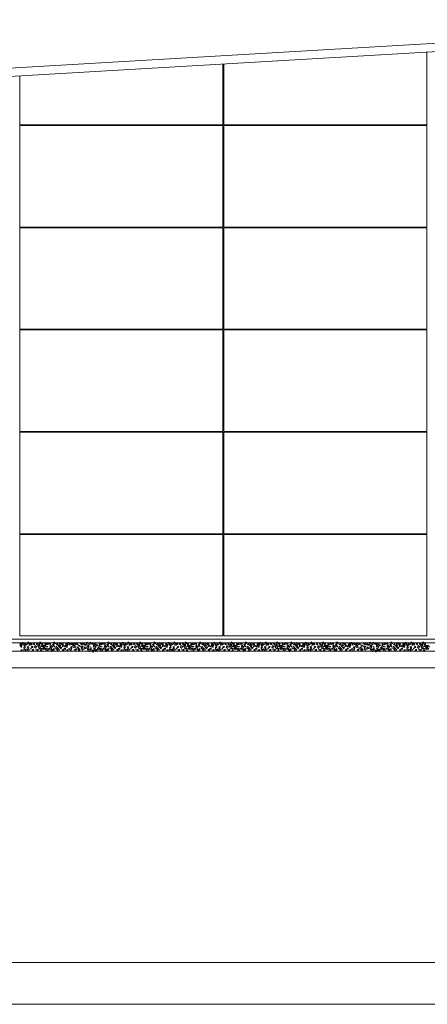
# Model space of a CAD drawing. Units: inches. Extents: x -29 to 90, y -60 to -1.
# Drawn here: x 43 to 48, y -60 to -49 of the extents above; entities that cross this region are included whole.
import ezdxf

# ---------------------------------------------------------------- set-up
doc = ezdxf.new("R2010")
doc.units = ezdxf.units.IN
doc.header["$MEASUREMENT"] = 0
doc.layers.get('0').update_dxf_attribs({"lineweight": 0})
doc.layers.add('ALZADOS_1_2_3_4', color=7, linetype='Continuous', lineweight=0)

# ---------------------------------------------------------------- blocks, each defined once
blk = doc.blocks.new('POL370')
at = {"color": 0, "linetype": 'ByBlock'}
blk.add_lwpolyline([(0, 0.004), (-0.005, -0.004), (0.005, -0.004), (0, 0.004)], dxfattribs=at)
blk = doc.blocks.new('POL3130')
at = {"color": 0, "linetype": 'ByBlock'}
blk.add_lwpolyline([(0, 0.009), (-0.01, -0.009), (0.01, -0.009), (0, 0.009)], dxfattribs=at)
blk = doc.blocks.new('POL3200')
at = {"color": 0, "linetype": 'ByBlock'}
blk.add_lwpolyline([(0, 0.013), (-0.015, -0.013), (0.015, -0.013), (0, 0.013)], dxfattribs=at)

msp = doc.modelspace()

# ---------------------------------------------------------------- linework, layer by layer
at = {"layer": 'ALZADOS_1_2_3_4', "color": 96}
for p, q in [((26.306, -50.075), (52.803, -48.527)), ((26.306, -50.176), (52.803, -48.627)), ((47.874, -49.79), (47.874, -48.915)), ((45.423, -49.79), (45.423, -49.058)), ((45.434, -49.058), (45.434, -49.79)), ((42.983, -49.201), (42.983, -49.79)), ((42.983, -49.79), (45.423, -49.79)), ((45.434, -49.79), (47.874, -49.79)), ((42.983, -49.798), (42.983, -51.018)), ((42.983, -49.798), (45.423, -49.798)), ((45.423, -51.018), (45.423, -49.798)), ((45.434, -49.798), (45.434, -51.018)), ((45.434, -49.798), (47.874, -49.798)), ((47.874, -51.018), (47.874, -49.798)), ((42.983, -51.018), (45.423, -51.018)), ((42.983, -51.026), (42.983, -52.246)), ((42.983, -51.026), (45.423, -51.026)), ((45.423, -52.246), (45.423, -51.026)), ((45.434, -51.018), (47.874, -51.018)), ((45.434, -51.026), (45.434, -52.246)), ((45.434, -51.026), (47.874, -51.026)), ((47.874, -52.246), (47.874, -51.026)), ((42.983, -52.246), (45.423, -52.246)), ((42.983, -52.254), (42.983, -53.474)), ((42.983, -52.254), (45.423, -52.254)), ((45.423, -53.474), (45.423, -52.254)), ((45.434, -52.246), (47.874, -52.246)), ((45.434, -52.254), (45.434, -53.474)), ((45.434, -52.254), (47.874, -52.254)), ((47.874, -53.474), (47.874, -52.254)), ((42.983, -53.474), (45.423, -53.474)), ((42.983, -53.482), (42.983, -54.702)), ((42.983, -53.482), (45.423, -53.482)), ((45.423, -54.702), (45.423, -53.482)), ((45.434, -53.474), (47.874, -53.474)), ((45.434, -53.482), (45.434, -54.702)), ((45.434, -53.482), (47.874, -53.482)), ((47.874, -54.702), (47.874, -53.482)), ((42.983, -54.702), (45.423, -54.702)), ((42.983, -54.71), (42.983, -55.93)), ((42.983, -54.71), (45.423, -54.71)), ((45.423, -55.93), (45.423, -54.71)), ((45.434, -54.702), (47.874, -54.702)), ((45.434, -54.71), (45.434, -55.93)), ((45.434, -54.71), (47.874, -54.71)), ((47.874, -55.93), (47.874, -54.71)), ((42.983, -55.93), (45.423, -55.93)), ((45.434, -55.93), (47.874, -55.93)), ((28.736, -55.97), (52.775, -55.97)), ((89.359, -59.855), (-28.441, -59.855)), ((89.859, -60.355), (-28.941, -60.355))]:
    msp.add_line(p, q, dxfattribs=at)
at = {"layer": 'ALZADOS_1_2_3_4', "color": 8}
msp.add_line((29.103, -56.013), (55.925, -56.013), dxfattribs=at)
at = {"layer": 'ALZADOS_1_2_3_4', "color": 4}
for p, q in [((29.949, -56.113), (55.625, -56.113)), ((55.625, -56.313), (29.928, -56.313))]:
    msp.add_line(p, q, dxfattribs=at)

# ---------------------------------------------------------------- block references
at = {"layer": 'ALZADOS_1_2_3_4', "color": 8, "linetype": 'Continuous'}
for name, p, rotation in [('POL3130', (42.99, -56.027), 89.99998201391065), ('POL3200', (42.996, -56.053), 179.9999640278213), ('POL3200', (43.017, -56.026), 134.999973020866), ('POL3130', (43.036, -56.069), 134.999973020866), ('POL3130', (43.038, -56.041), 89.99998201391065), ('POL3130', (43.056, -56.028), 44.99999100695533), ('POL3130', (43.078, -56.062), 44.99999100695533), ('POL3200', (43.086, -56.021), 134.999973020866), ('POL3130', (43.1, -56.038), 134.999973020866), ('POL3130', (43.116, -56.026), 44.99999100695533), ('POL3130', (43.125, -56.069), 134.999973020866), ('POL3130', (43.151, -56.026), 89.99998201391065), ('POL3200', (43.169, -56.063), 134.999973020866), ('POL3130', (43.189, -56.027), 44.99999100695533), ('POL370', (43.202, -56.052), 44.99999100695533), ('POL3200', (43.217, -56.074), 179.9999640278213), ('POL3200', (43.224, -56.02), 134.999973020866), ('POL3130', (43.214, -56.037), 89.99998201391065), ('POL3130', (43.248, -56.027), 44.99999100695533), ('POL3200', (43.26, -56.056), 179.9999640278213), ('POL3200', (43.285, -56.061), 134.999973020866), ('POL3130', (43.289, -56.025), 89.99998201391065), ('POL3200', (43.317, -56.027), 134.999973020866), ('POL3130', (43.344, -56.021), 89.99998201391065), ('POL3130', (43.351, -56.051), 89.99998201391065), ('POL3200', (43.361, -56.071), 179.9999640278213), ('POL3130', (43.382, -56.039), 44.99999100695533), ('POL3200', (43.394, -56.021), 134.999973020866), ('POL3200', (43.42, -56.074), 134.999973020866), ('POL3130', (43.428, -56.031), 89.99998201391065), ('POL3200', (43.46, -56.027), 134.999973020866), ('POL3200', (43.46, -56.057), 179.9999640278213), ('POL3130', (43.472, -56.071), 44.99999100695533), ('POL3130', (43.489, -56.023), 44.99999100695533), ('POL3200', (43.5, -56.053), 134.999973020866), ('POL370', (43.522, -56.055), 44.99999100695533), ('POL3130', (43.539, -56.027), 89.99998201391065), ('POL3200', (43.546, -56.053), 179.9999640278213), ('POL3200', (43.566, -56.026), 134.999973020866), ('POL3200', (43.592, -56.032), 134.999973020866), ('POL3130', (43.599, -56.068), 89.99998201391065), ('POL3130', (43.611, -56.021), 44.99999100695533), ('POL3200', (43.634, -56.033), 134.999973020866), ('POL3200', (43.632, -56.058), 179.9999640278213), ('POL3200', (43.675, -56.079), 134.999973020866), ('POL3130', (43.665, -56.028), 89.99998201391065), ('POL3130', (43.691, -56.044), 44.99999100695533), ('POL3130', (43.715, -56.023), 89.99998201391065), ('POL3200', (43.728, -56.065), 179.9999640278213), ('POL3200', (43.739, -56.027), 134.999973020866), ('POL3200', (43.76, -56.081), 134.999973020866), ('POL370', (43.757, -56.035), 44.99999100695533), ('POL3130', (43.771, -56.034), 89.99998201391065), ('POL3200', (43.79, -56.023), 134.999973020866), ('POL3200', (43.8, -56.074), 179.9999640278213), ('POL3130', (43.804, -56.047), 89.99998201391065), ('POL3200', (43.83, -56.024), 134.999973020866), ('POL3130', (43.862, -56.024), 44.99999100695533), ('POL3200', (43.875, -56.057), 134.999973020866), ('POL3200', (43.891, -56.025), 179.9999640278213), ('POL370', (43.893, -56.064), 44.99999100695533), ('POL3130', (43.905, -56.038), 44.99999100695533), ('POL3200', (43.938, -56.061), 134.999973020866), ('POL3130', (43.942, -56.025), 89.99998201391065), ('POL3200', (43.97, -56.027), 134.999973020866), ('POL3130', (43.998, -56.021), 89.99998201391065), ('POL3130', (44.004, -56.051), 89.99998201391065), ('POL3200', (44.014, -56.071), 179.9999640278213), ('POL3130', (44.035, -56.039), 44.99999100695533), ('POL3200', (44.047, -56.021), 134.999973020866), ('POL3200', (44.073, -56.074), 134.999973020866), ('POL3130', (44.081, -56.031), 89.99998201391065), ('POL3200', (44.114, -56.027), 134.999973020866), ('POL3200', (44.113, -56.057), 179.9999640278213), ('POL3130', (44.125, -56.071), 44.99999100695533), ('POL3130', (44.142, -56.023), 44.99999100695533), ('POL3200', (44.153, -56.053), 134.999973020866), ('POL370', (44.175, -56.055), 44.99999100695533), ('POL3130', (44.192, -56.027), 89.99998201391065), ('POL3200', (44.199, -56.053), 179.9999640278213), ('POL3200', (44.219, -56.026), 134.999973020866), ('POL3130', (44.239, -56.069), 134.999973020866), ('POL3130', (44.241, -56.041), 89.99998201391065), ('POL3130', (44.259, -56.028), 44.99999100695533), ('POL3200', (44.288, -56.021), 134.999973020866), ('POL3130', (44.281, -56.062), 44.99999100695533), ('POL3130', (44.302, -56.038), 134.999973020866), ('POL3130', (44.319, -56.026), 44.99999100695533), ('POL3130', (44.328, -56.069), 134.999973020866), ('POL3130', (44.354, -56.026), 89.99998201391065), ('POL3200', (44.372, -56.063), 134.999973020866), ('POL3130', (44.392, -56.027), 44.99999100695533), ('POL370', (44.405, -56.052), 44.99999100695533), ('POL3200', (44.419, -56.074), 179.9999640278213), ('POL3200', (44.427, -56.02), 134.999973020866), ('POL3130', (44.417, -56.037), 89.99998201391065), ('POL3130', (44.451, -56.027), 44.99999100695533), ('POL3200', (44.463, -56.056), 179.9999640278213), ('POL3200', (44.488, -56.061), 134.999973020866), ('POL3130', (44.491, -56.025), 89.99998201391065), ('POL3200', (44.52, -56.027), 134.999973020866), ('POL3130', (44.547, -56.021), 89.99998201391065), ('POL3130', (44.554, -56.051), 89.99998201391065), ('POL3200', (44.564, -56.071), 179.9999640278213), ('POL3130', (44.584, -56.039), 44.99999100695533), ('POL3200', (44.597, -56.021), 134.999973020866), ('POL3200', (44.623, -56.074), 134.999973020866), ('POL3130', (44.631, -56.031), 89.99998201391065), ('POL3200', (44.663, -56.027), 134.999973020866), ('POL3200', (44.662, -56.057), 179.9999640278213), ('POL3130', (44.675, -56.071), 44.99999100695533), ('POL3130', (44.692, -56.023), 44.99999100695533), ('POL3200', (44.702, -56.053), 134.999973020866), ('POL370', (44.725, -56.055), 44.99999100695533), ('POL3130', (44.742, -56.027), 89.99998201391065), ('POL3200', (44.748, -56.053), 179.9999640278213), ('POL3200', (44.769, -56.026), 134.999973020866), ('POL3130', (44.789, -56.069), 134.999973020866), ('POL3130', (44.79, -56.041), 89.99998201391065), ('POL3130', (44.808, -56.028), 44.99999100695533), ('POL3130', (44.83, -56.062), 44.99999100695533), ('POL3200', (44.838, -56.021), 134.999973020866), ('POL3130', (44.852, -56.038), 134.999973020866), ('POL3130', (44.868, -56.026), 44.99999100695533), ('POL3130', (44.877, -56.069), 134.999973020866), ('POL3130', (44.903, -56.026), 89.99998201391065), ('POL3200', (44.921, -56.063), 134.999973020866), ('POL3130', (44.941, -56.027), 44.99999100695533), ('POL370', (44.954, -56.052), 44.99999100695533), ('POL3200', (44.969, -56.074), 179.9999640278213), ('POL3200', (44.976, -56.02), 134.999973020866), ('POL3130', (44.966, -56.037), 89.99998201391065), ('POL3130', (45, -56.027), 44.99999100695533), ('POL3200', (45.012, -56.056), 179.9999640278213), ('POL3200', (45.037, -56.061), 134.999973020866), ('POL3130', (45.041, -56.025), 89.99998201391065), ('POL3200', (45.069, -56.027), 134.999973020866), ('POL3130', (45.096, -56.021), 89.99998201391065), ('POL3130', (45.103, -56.051), 89.99998201391065), ('POL3200', (45.113, -56.071), 179.9999640278213), ('POL3130', (45.134, -56.039), 44.99999100695533), ('POL3200', (45.146, -56.021), 134.999973020866), ('POL3200', (45.172, -56.074), 134.999973020866), ('POL3130', (45.18, -56.031), 89.99998201391065), ('POL3200', (45.212, -56.027), 134.999973020866), ('POL3200', (45.212, -56.057), 179.9999640278213), ('POL3130', (45.224, -56.071), 44.99999100695533), ('POL3130', (45.241, -56.023), 44.99999100695533), ('POL3200', (45.252, -56.053), 134.999973020866), ('POL370', (45.274, -56.055), 44.99999100695533), ('POL3130', (45.291, -56.027), 89.99998201391065), ('POL3200', (45.298, -56.053), 179.9999640278213), ('POL3200', (45.318, -56.026), 134.999973020866), ('POL3130', (45.338, -56.069), 134.999973020866), ('POL3130', (45.34, -56.041), 89.99998201391065), ('POL3130', (45.358, -56.028), 44.99999100695533), ('POL3200', (45.387, -56.021), 134.999973020866), ('POL3130', (45.38, -56.062), 44.99999100695533), ('POL3130', (45.401, -56.038), 134.999973020866), ('POL3130', (45.417, -56.026), 44.99999100695533), ('POL3130', (45.426, -56.069), 134.999973020866), ('POL3130', (45.453, -56.026), 89.99998201391065), ('POL3200', (45.471, -56.063), 134.999973020866), ('POL3130', (45.49, -56.027), 44.99999100695533), ('POL370', (45.504, -56.052), 44.99999100695533), ('POL3200', (45.518, -56.074), 179.9999640278213), ('POL3200', (45.526, -56.02), 134.999973020866), ('POL3130', (45.516, -56.037), 89.99998201391065), ('POL3130', (45.549, -56.027), 44.99999100695533), ('POL3200', (45.562, -56.056), 179.9999640278213), ('POL3200', (45.586, -56.061), 134.999973020866), ('POL3130', (45.59, -56.025), 89.99998201391065), ('POL3200', (45.618, -56.027), 134.999973020866), ('POL3130', (45.646, -56.021), 89.99998201391065), ('POL3130', (45.652, -56.051), 89.99998201391065), ('POL3200', (45.663, -56.071), 179.9999640278213), ('POL3130', (45.683, -56.039), 44.99999100695533), ('POL3200', (45.695, -56.021), 134.999973020866), ('POL3200', (45.722, -56.074), 134.999973020866), ('POL3130', (45.73, -56.031), 89.99998201391065), ('POL3200', (45.762, -56.027), 134.999973020866), ('POL3200', (45.761, -56.057), 179.9999640278213), ('POL3130', (45.773, -56.071), 44.99999100695533), ('POL3130', (45.791, -56.023), 44.99999100695533), ('POL3200', (45.801, -56.053), 134.999973020866), ('POL370', (45.823, -56.055), 44.99999100695533), ('POL3130', (45.841, -56.027), 89.99998201391065), ('POL3200', (45.847, -56.053), 179.9999640278213), ('POL3200', (45.868, -56.026), 134.999973020866), ('POL3130', (45.887, -56.069), 134.999973020866), ('POL3130', (45.889, -56.041), 89.99998201391065), ('POL3130', (45.907, -56.028), 44.99999100695533), ('POL3130', (45.929, -56.062), 44.99999100695533), ('POL3200', (45.937, -56.021), 134.999973020866), ('POL3130', (45.95, -56.038), 134.999973020866), ('POL3130', (45.967, -56.026), 44.99999100695533), ('POL3130', (45.976, -56.069), 134.999973020866), ('POL3130', (46.002, -56.026), 89.99998201391065), ('POL3200', (46.02, -56.063), 134.999973020866), ('POL3130', (46.04, -56.027), 44.99999100695533), ('POL370', (46.053, -56.052), 44.99999100695533), ('POL3200', (46.068, -56.074), 179.9999640278213), ('POL3200', (46.075, -56.02), 134.999973020866), ('POL3130', (46.065, -56.037), 89.99998201391065), ('POL3130', (46.099, -56.027), 44.99999100695533), ('POL3200', (46.111, -56.056), 179.9999640278213), ('POL3200', (46.136, -56.061), 134.999973020866), ('POL3130', (46.14, -56.025), 89.99998201391065), ('POL3200', (46.168, -56.027), 134.999973020866), ('POL3130', (46.195, -56.021), 89.99998201391065), ('POL3130', (46.202, -56.051), 89.99998201391065), ('POL3200', (46.212, -56.071), 179.9999640278213), ('POL3130', (46.233, -56.039), 44.99999100695533), ('POL3200', (46.245, -56.021), 134.999973020866), ('POL3200', (46.271, -56.074), 134.999973020866), ('POL3130', (46.279, -56.031), 89.99998201391065), ('POL3200', (46.311, -56.027), 134.999973020866), ('POL3200', (46.31, -56.057), 179.9999640278213), ('POL3130', (46.323, -56.071), 44.99999100695533), ('POL3130', (46.34, -56.023), 44.99999100695533), ('POL3200', (46.351, -56.053), 134.999973020866), ('POL370', (46.373, -56.055), 44.99999100695533), ('POL3130', (46.39, -56.027), 89.99998201391065), ('POL3200', (46.397, -56.053), 179.9999640278213), ('POL3200', (46.417, -56.026), 134.999973020866), ('POL3130', (46.437, -56.069), 134.999973020866), ('POL3130', (46.438, -56.041), 89.99998201391065), ('POL3130', (46.456, -56.028), 44.99999100695533), ('POL3130', (46.479, -56.062), 44.99999100695533), ('POL3200', (46.486, -56.021), 134.999973020866), ('POL3130', (46.5, -56.038), 134.999973020866), ('POL3130', (46.516, -56.026), 44.99999100695533), ('POL3130', (46.525, -56.069), 134.999973020866), ('POL3130', (46.552, -56.026), 89.99998201391065), ('POL3200', (46.57, -56.063), 134.999973020866), ('POL3130', (46.589, -56.027), 44.99999100695533), ('POL370', (46.602, -56.052), 44.99999100695533), ('POL3200', (46.617, -56.074), 179.9999640278213), ('POL3200', (46.625, -56.02), 134.999973020866), ('POL3130', (46.615, -56.037), 89.99998201391065), ('POL3130', (46.648, -56.027), 44.99999100695533), ('POL3200', (46.661, -56.056), 179.9999640278213), ('POL3200', (46.685, -56.061), 134.999973020866), ('POL3130', (46.689, -56.025), 89.99998201391065), ('POL3200', (46.717, -56.027), 134.999973020866), ('POL3130', (46.745, -56.021), 89.99998201391065), ('POL3130', (46.751, -56.051), 89.99998201391065), ('POL3200', (46.762, -56.071), 179.9999640278213), ('POL3130', (46.782, -56.039), 44.99999100695533), ('POL3200', (46.794, -56.021), 134.999973020866), ('POL3200', (46.821, -56.074), 134.999973020866), ('POL3130', (46.828, -56.031), 89.99998201391065), ('POL3200', (46.861, -56.027), 134.999973020866), ('POL3200', (46.86, -56.057), 179.9999640278213), ('POL3130', (46.872, -56.071), 44.99999100695533), ('POL3130', (46.889, -56.023), 44.99999100695533), ('POL3200', (46.9, -56.053), 134.999973020866), ('POL370', (46.922, -56.055), 44.99999100695533), ('POL3130', (46.939, -56.027), 89.99998201391065), ('POL3200', (46.946, -56.053), 179.9999640278213), ('POL3200', (46.967, -56.026), 134.999973020866), ('POL3200', (46.992, -56.032), 134.999973020866), ('POL3130', (46.999, -56.068), 89.99998201391065), ('POL3130', (47.011, -56.021), 44.99999100695533), ('POL3200', (47.034, -56.033), 134.999973020866), ('POL3200', (47.032, -56.058), 179.9999640278213), ('POL3200', (47.076, -56.079), 134.999973020866), ('POL3130', (47.066, -56.028), 89.99998201391065), ('POL3130', (47.091, -56.044), 44.99999100695533), ('POL3130', (47.115, -56.023), 89.99998201391065), ('POL3200', (47.128, -56.065), 179.9999640278213), ('POL3200', (47.14, -56.027), 134.999973020866), ('POL3200', (47.16, -56.081), 134.999973020866), ('POL370', (47.158, -56.035), 44.99999100695533), ('POL3130', (47.172, -56.034), 89.99998201391065), ('POL3200', (47.19, -56.023), 134.999973020866), ('POL3200', (47.2, -56.074), 179.9999640278213), ('POL3130', (47.204, -56.047), 89.99998201391065), ('POL3200', (47.231, -56.024), 134.999973020866), ('POL3130', (47.262, -56.024), 44.99999100695533), ('POL3200', (47.275, -56.057), 134.999973020866), ('POL3200', (47.291, -56.025), 179.9999640278213), ('POL370', (47.293, -56.064), 44.99999100695533), ('POL3130', (47.305, -56.038), 44.99999100695533), ('POL3200', (47.338, -56.061), 134.999973020866), ('POL3130', (47.342, -56.025), 89.99998201391065), ('POL3200', (47.37, -56.027), 134.999973020866), ('POL3130', (47.398, -56.021), 89.99998201391065), ('POL3130', (47.404, -56.051), 89.99998201391065), ('POL3200', (47.415, -56.071), 179.9999640278213), ('POL3130', (47.435, -56.039), 44.99999100695533), ('POL3200', (47.448, -56.021), 134.999973020866), ('POL3200', (47.474, -56.074), 134.999973020866), ('POL3130', (47.482, -56.031), 89.99998201391065), ('POL3200', (47.514, -56.027), 134.999973020866), ('POL3200', (47.513, -56.057), 179.9999640278213), ('POL3130', (47.525, -56.071), 44.99999100695533), ('POL3130', (47.543, -56.023), 44.99999100695533), ('POL3200', (47.553, -56.053), 134.999973020866), ('POL370', (47.575, -56.055), 44.99999100695533), ('POL3130', (47.593, -56.027), 89.99998201391065), ('POL3200', (47.599, -56.053), 179.9999640278213), ('POL3200', (47.62, -56.026), 134.999973020866), ('POL3130', (47.639, -56.069), 134.999973020866), ('POL3130', (47.641, -56.041), 89.99998201391065), ('POL3130', (47.659, -56.028), 44.99999100695533), ('POL3130', (47.681, -56.062), 44.99999100695533), ('POL3200', (47.689, -56.021), 134.999973020866), ('POL3130', (47.703, -56.038), 134.999973020866), ('POL3130', (47.719, -56.026), 44.99999100695533), ('POL3130', (47.728, -56.069), 134.999973020866), ('POL3130', (47.754, -56.026), 89.99998201391065), ('POL3200', (47.772, -56.063), 134.999973020866), ('POL3130', (47.792, -56.027), 44.99999100695533), ('POL370', (47.805, -56.052), 44.99999100695533), ('POL3200', (47.82, -56.074), 179.9999640278213), ('POL3200', (47.827, -56.02), 134.999973020866), ('POL3130', (47.817, -56.037), 89.99998201391065), ('POL3130', (47.851, -56.027), 44.99999100695533), ('POL3200', (47.863, -56.056), 179.9999640278213), ('POL3200', (47.888, -56.061), 134.999973020866), ('POL3130', (43.003, -56.103), 89.99998201391065), ('POL3200', (43.036, -56.102), 134.999973020866), ('POL3200', (43.08, -56.096), 134.999973020866), ('POL370', (43.114, -56.084), 44.99999100695533), ('POL3130', (43.139, -56.097), 89.99998201391065), ('POL3130', (43.193, -56.097), 89.99998201391065), ('POL3130', (43.232, -56.081), 44.99999100695533), ('POL3130', (43.237, -56.105), 89.99998201391065), ('POL3130', (43.261, -56.081), 89.99998201391065), ('POL3130', (43.283, -56.081), 44.99999100695533), ('POL3200', (43.306, -56.098), 134.999973020866), ('POL3130', (43.335, -56.084), 89.99998201391065), ('POL3200', (43.372, -56.105), 179.9999640278213), ('POL3130', (43.385, -56.092), 89.99998201391065), ('POL370', (43.424, -56.085), 44.99999100695533), ('POL3200', (43.441, -56.095), 134.999973020866), ('POL3130', (43.501, -56.099), 89.99998201391065), ('POL3130', (43.521, -56.081), 89.99998201391065), ('POL3130', (43.552, -56.103), 89.99998201391065), ('POL370', (43.571, -56.086), 44.99999100695533), ('POL3200', (43.593, -56.098), 179.9999640278213), ('POL3130', (43.645, -56.093), 89.99998201391065), ('POL3200', (43.693, -56.1), 179.9999640278213), ('POL3130', (43.731, -56.089), 44.99999100695533), ('POL370', (43.797, -56.095), 44.99999100695533), ('POL3200', (43.819, -56.106), 179.9999640278213), ('POL3130', (43.83, -56.086), 89.99998201391065), ('POL3200', (43.864, -56.113), 179.9999640278213), ('POL3130', (43.878, -56.084), 89.99998201391065), ('POL3200', (43.896, -56.105), 179.9999640278213), ('POL3200', (43.92, -56.09), 134.999973020866), ('POL3130', (43.936, -56.081), 44.99999100695533), ('POL3200', (43.959, -56.098), 134.999973020866), ('POL3130', (43.989, -56.084), 89.99998201391065), ('POL3200', (44.025, -56.105), 179.9999640278213), ('POL3130', (44.038, -56.092), 89.99998201391065), ('POL370', (44.078, -56.085), 44.99999100695533), ('POL3200', (44.094, -56.095), 134.999973020866), ('POL3130', (44.155, -56.099), 89.99998201391065), ('POL3130', (44.174, -56.081), 89.99998201391065), ('POL3130', (44.205, -56.103), 89.99998201391065), ('POL3200', (44.238, -56.102), 134.999973020866), ('POL3200', (44.283, -56.096), 134.999973020866), ('POL370', (44.316, -56.084), 44.99999100695533), ('POL3130', (44.342, -56.097), 89.99998201391065), ('POL3130', (44.396, -56.097), 89.99998201391065), ('POL3130', (44.435, -56.081), 44.99999100695533), ('POL3130', (44.44, -56.105), 89.99998201391065), ('POL3130', (44.464, -56.081), 89.99998201391065), ('POL3130', (44.485, -56.081), 44.99999100695533), ('POL3200', (44.509, -56.098), 134.999973020866), ('POL3130', (44.538, -56.084), 89.99998201391065), ('POL3200', (44.574, -56.105), 179.9999640278213), ('POL3130', (44.587, -56.092), 89.99998201391065), ('POL370', (44.627, -56.085), 44.99999100695533), ('POL3200', (44.643, -56.095), 134.999973020866), ('POL3130', (44.704, -56.099), 89.99998201391065), ('POL3130', (44.724, -56.081), 89.99998201391065), ('POL3130', (44.755, -56.103), 89.99998201391065), ('POL3200', (44.788, -56.102), 134.999973020866), ('POL3200', (44.832, -56.096), 134.999973020866), ('POL370', (44.866, -56.084), 44.99999100695533), ('POL3130', (44.891, -56.097), 89.99998201391065), ('POL3130', (44.945, -56.097), 89.99998201391065), ('POL3130', (44.984, -56.081), 44.99999100695533), ('POL3130', (44.989, -56.105), 89.99998201391065), ('POL3130', (45.013, -56.081), 89.99998201391065), ('POL3130', (45.035, -56.081), 44.99999100695533), ('POL3200', (45.058, -56.098), 134.999973020866), ('POL3130', (45.087, -56.084), 89.99998201391065), ('POL3200', (45.124, -56.105), 179.9999640278213), ('POL3130', (45.137, -56.092), 89.99998201391065), ('POL370', (45.176, -56.085), 44.99999100695533), ('POL3200', (45.193, -56.095), 134.999973020866), ('POL3130', (45.253, -56.099), 89.99998201391065), ('POL3130', (45.273, -56.081), 89.99998201391065), ('POL3130', (45.304, -56.103), 89.99998201391065), ('POL3200', (45.337, -56.102), 134.999973020866), ('POL3200', (45.381, -56.096), 134.999973020866), ('POL370', (45.415, -56.084), 44.99999100695533), ('POL3130', (45.44, -56.097), 89.99998201391065), ('POL3130', (45.495, -56.097), 89.99998201391065), ('POL3130', (45.534, -56.081), 44.99999100695533), ('POL3130', (45.539, -56.105), 89.99998201391065), ('POL3130', (45.563, -56.081), 89.99998201391065), ('POL3130', (45.584, -56.081), 44.99999100695533), ('POL3200', (45.608, -56.098), 134.999973020866), ('POL3130', (45.637, -56.084), 89.99998201391065), ('POL3200', (45.673, -56.105), 179.9999640278213), ('POL3130', (45.686, -56.092), 89.99998201391065), ('POL370', (45.726, -56.085), 44.99999100695533), ('POL3200', (45.742, -56.095), 134.999973020866), ('POL3130', (45.803, -56.099), 89.99998201391065), ('POL3130', (45.823, -56.081), 89.99998201391065), ('POL3130', (45.854, -56.103), 89.99998201391065), ('POL3200', (45.887, -56.102), 134.999973020866), ('POL3200', (45.931, -56.096), 134.999973020866), ('POL370', (45.964, -56.084), 44.99999100695533), ('POL3130', (45.99, -56.097), 89.99998201391065), ('POL3130', (46.044, -56.097), 89.99998201391065), ('POL3130', (46.083, -56.081), 44.99999100695533), ('POL3130', (46.088, -56.105), 89.99998201391065), ('POL3130', (46.112, -56.081), 89.99998201391065), ('POL3130', (46.133, -56.081), 44.99999100695533), ('POL3200', (46.157, -56.098), 134.999973020866), ('POL3130', (46.186, -56.084), 89.99998201391065), ('POL3200', (46.223, -56.105), 179.9999640278213), ('POL3130', (46.235, -56.092), 89.99998201391065), ('POL370', (46.275, -56.085), 44.99999100695533), ('POL3200', (46.292, -56.095), 134.999973020866), ('POL3130', (46.352, -56.099), 89.99998201391065), ('POL3130', (46.372, -56.081), 89.99998201391065), ('POL3130', (46.403, -56.103), 89.99998201391065), ('POL3200', (46.436, -56.102), 134.999973020866), ('POL3200', (46.48, -56.096), 134.999973020866), ('POL370', (46.514, -56.084), 44.99999100695533), ('POL3130', (46.539, -56.097), 89.99998201391065), ('POL3130', (46.593, -56.097), 89.99998201391065), ('POL3130', (46.633, -56.081), 44.99999100695533), ('POL3130', (46.638, -56.105), 89.99998201391065), ('POL3130', (46.661, -56.081), 89.99998201391065), ('POL3130', (46.683, -56.081), 44.99999100695533), ('POL3200', (46.707, -56.098), 134.999973020866), ('POL3130', (46.736, -56.084), 89.99998201391065), ('POL3200', (46.772, -56.105), 179.9999640278213), ('POL3130', (46.785, -56.092), 89.99998201391065), ('POL370', (46.825, -56.085), 44.99999100695533), ('POL3200', (46.841, -56.095), 134.999973020866), ('POL3130', (46.902, -56.099), 89.99998201391065), ('POL3130', (46.921, -56.081), 89.99998201391065), ('POL3130', (46.953, -56.103), 89.99998201391065), ('POL370', (46.971, -56.086), 44.99999100695533), ('POL3200', (46.993, -56.098), 179.9999640278213), ('POL3130', (47.045, -56.093), 89.99998201391065), ('POL3200', (47.093, -56.1), 179.9999640278213), ('POL3130', (47.131, -56.089), 44.99999100695533), ('POL370', (47.197, -56.095), 44.99999100695533), ('POL3200', (47.22, -56.106), 179.9999640278213), ('POL3130', (47.231, -56.086), 89.99998201391065), ('POL3200', (47.264, -56.113), 179.9999640278213), ('POL3130', (47.278, -56.084), 89.99998201391065), ('POL3200', (47.297, -56.105), 179.9999640278213), ('POL3200', (47.32, -56.09), 134.999973020866), ('POL3130', (47.336, -56.081), 44.99999100695533), ('POL3200', (47.36, -56.098), 134.999973020866), ('POL3130', (47.389, -56.084), 89.99998201391065), ('POL3200', (47.425, -56.105), 179.9999640278213), ('POL3130', (47.438, -56.092), 89.99998201391065), ('POL370', (47.478, -56.085), 44.99999100695533), ('POL3200', (47.494, -56.095), 134.999973020866), ('POL3130', (47.555, -56.099), 89.99998201391065), ('POL3130', (47.575, -56.081), 89.99998201391065), ('POL3130', (47.606, -56.103), 89.99998201391065), ('POL3200', (47.639, -56.102), 134.999973020866), ('POL3200', (47.683, -56.096), 134.999973020866), ('POL370', (47.716, -56.084), 44.99999100695533), ('POL3130', (47.742, -56.097), 89.99998201391065), ('POL3130', (47.796, -56.097), 89.99998201391065), ('POL3130', (47.835, -56.081), 44.99999100695533), ('POL3130', (47.84, -56.105), 89.99998201391065), ('POL3130', (47.864, -56.081), 89.99998201391065), ('POL3130', (47.885, -56.081), 44.99999100695533)]:
    msp.add_blockref(name, p, dxfattribs=dict(at, rotation=rotation))
for p in [(43.002, -56.062), (43.137, -56.057), (43.243, -56.053), (43.316, -56.056), (43.398, -56.055), (43.551, -56.062), (43.649, -56.062), (43.761, -56.068), (43.836, -56.059), (43.969, -56.056), (44.051, -56.055), (44.205, -56.062), (44.339, -56.057), (44.446, -56.053), (44.519, -56.056), (44.601, -56.055), (44.754, -56.062), (44.889, -56.057), (44.995, -56.053), (45.068, -56.056), (45.15, -56.055), (45.303, -56.062), (45.438, -56.057), (45.545, -56.053), (45.618, -56.056), (45.7, -56.055), (45.853, -56.062), (45.987, -56.057), (46.094, -56.053), (46.167, -56.056), (46.249, -56.055), (46.402, -56.062), (46.537, -56.057), (46.643, -56.053), (46.716, -56.056), (46.798, -56.055), (46.952, -56.062), (47.049, -56.062), (47.161, -56.068), (47.236, -56.059), (47.37, -56.056), (47.452, -56.055), (47.605, -56.062), (47.739, -56.057), (47.846, -56.053), (43.059, -56.088), (43.174, -56.083), (44.261, -56.088), (44.377, -56.083), (44.811, -56.088), (44.926, -56.083), (45.36, -56.088), (45.476, -56.083), (45.909, -56.088), (46.025, -56.083), (46.459, -56.088), (46.575, -56.083), (47.662, -56.088), (47.777, -56.083)]:
    msp.add_blockref('POL370', p, dxfattribs=at)

doc.saveas('drawing.dxf')
